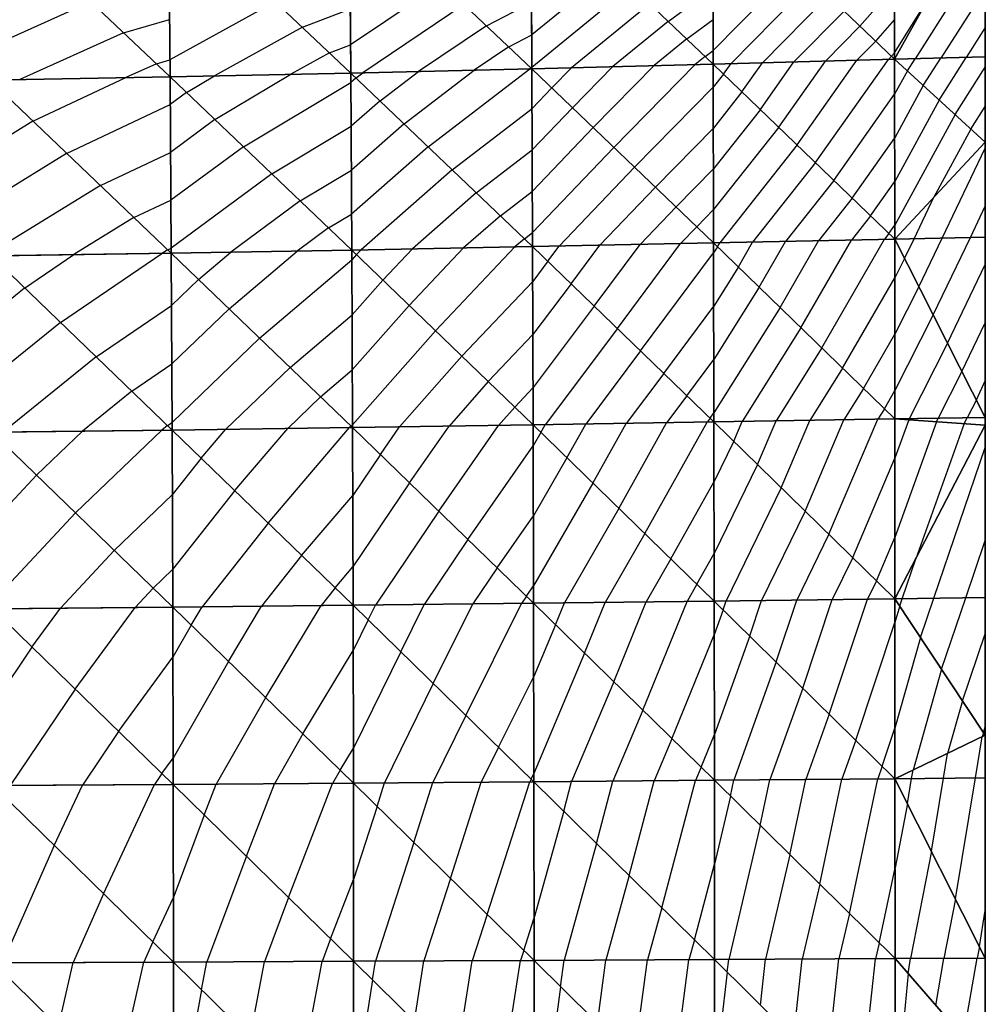
# Model space of a CAD drawing. Units: inches. Extents: x -10 to 10, y -5 to 5.
# Drawn here: x 7.3 to 10, y 0.6 to 3.4 of the extents above; entities that cross this region are included whole.
import ezdxf

# ---------------------------------------------------------------- set-up
doc = ezdxf.new("R2010")
doc.units = ezdxf.units.IN
doc.header["$MEASUREMENT"] = 0
for name, color, linetype, true_color in [('Edge Controller Lines', 163, 'Continuous', 0x5f7ab1), ('Net-Contour Lines', 150, 'Continuous', 0x0080ff), ('Net-Edge', 18, 'Continuous', 0x000000), ('Net-Triangles', 153, 'Continuous', 0x6699cc), ('Net-U', 18, 'Continuous', 0x000000), ('Net-V', 254, 'Continuous', 0xcbdade)]:
    doc.layers.add(name, color=color, linetype=linetype, true_color=true_color)

msp = doc.modelspace()

# ---------------------------------------------------------------- linework, layer by layer
at = {"layer": 'Edge Controller Lines'}
for p, q in [((10, 3.695, 3.3685), (10, 3.0132, 3.9901)), ((10, 3.0132, 3.9901), (10, 2.2287, 4.4758)), ((10, 2.2287, 4.4758), (10, 1.3683, 4.8091)), ((10, 1.3683, 4.8091), (10, 0.4613, 4.9787))]:
    msp.add_line(p, q, dxfattribs=at)
at = {"layer": 'Net-Contour Lines'}
for p, q in [((10, 3.5508, 3.5), (9.8052, 3.2448, 3.5)), ((9.4764, 3.5029, 2.8), (9.2447, 3.2674, 2.8)), ((8.9658, 3.4947, 2.3), (8.7411, 3.3109, 2.3)), ((8.4915, 3.4534, 2), (8.2384, 3.2835, 2)), ((9.0172, 3.446, 2.4), (8.7416, 3.2205, 2.4)), ((9.5203, 3.461, 2.9), (9.2942, 3.2313, 2.9)), ((9.6518, 3.3354, 3.2), (9.748, 3.4449, 3.2)), ((9.1198, 3.3486, 2.6), (9.2442, 3.4398, 2.6)), ((9.5641, 3.4191, 3), (9.3815, 3.2336, 3)), ((9.7482, 3.2615, 3.4), (9.8457, 3.4181, 3.4)), ((10, 3.4411, 3.6), (9.8762, 3.2467, 3.6)), ((7.5171, 3.4026, 1.6), (7.2361, 3.2764, 1.6)), ((8.0293, 3.403, 1.8), (7.7369, 3.2415, 1.8)), ((8.5535, 3.3949, 2.1), (8.2722, 3.2061, 2.1)), ((8.6154, 3.3364, 2.2), (8.7407, 3.4012, 2.2)), ((9.0685, 3.3973, 2.5), (8.8518, 3.22, 2.5)), ((8.1046, 3.332, 1.9), (8.2376, 3.383, 1.9)), ((9.608, 3.3772, 3.1), (9.4689, 3.2359, 3.1)), ((7.6082, 3.3166, 1.7), (7.7358, 3.3535, 1.7)), ((8.6154, 3.3364, 2.2), (8.4268, 3.2098, 2.2)), ((9.1198, 3.3486, 2.6), (8.9663, 3.2229, 2.6)), ((9.1712, 3.2998, 2.7), (9.2444, 3.3536, 2.7)), ((9.6518, 3.3354, 3.2), (9.5562, 3.2382, 3.2)), ((9.6957, 3.2935, 3.3), (9.7481, 3.3532, 3.3)), ((7.6082, 3.3166, 1.7), (7.3198, 3.1871, 1.7)), ((8.1046, 3.332, 1.9), (7.8607, 3.1973, 1.9)), ((8.6774, 3.2778, 2.3), (8.7411, 3.3109, 2.3)), ((10, 3.3314, 3.7), (9.9473, 3.2486, 3.7)), ((8.1799, 3.261, 2), (8.2384, 3.2835, 2)), ((8.6774, 3.2778, 2.3), (8.5814, 3.2134, 2.3)), ((9.1712, 3.2998, 2.7), (9.0807, 3.2258, 2.7)), ((9.6957, 3.2935, 3.3), (9.6435, 3.2405, 3.3)), ((8.1799, 3.261, 2), (8.0727, 3.2018, 2)), ((9.2225, 3.2511, 2.8), (9.1951, 3.2287, 2.8)), ((9.2225, 3.2511, 2.8), (9.2447, 3.2674, 2.8)), ((9.7395, 3.2516, 3.4), (9.7309, 3.2428, 3.4)), ((9.7395, 3.2516, 3.4), (9.7482, 3.2615, 3.4)), ((7.6992, 3.2307, 1.8), (7.6143, 3.1925, 1.8)), ((7.6992, 3.2307, 1.8), (7.7369, 3.2415, 1.8)), ((8.8544, 3.1091, 2.6), (8.9663, 3.2229, 2.6)), ((8.9118, 3.0541, 2.7), (9.0807, 3.2258, 2.7)), ((8.9693, 2.999, 2.8), (9.1951, 3.2287, 2.8)), ((9.2736, 3.2022, 2.9), (9.2942, 3.2313, 2.9)), ((9.3246, 3.153, 3), (9.3815, 3.2336, 3)), ((9.3756, 3.1039, 3.1), (9.4689, 3.2359, 3.1)), ((9.4266, 3.0548, 3.2), (9.5562, 3.2382, 3.2)), ((9.4776, 3.0057, 3.3), (9.6435, 3.2405, 3.3)), ((9.5286, 2.9566, 3.4), (9.7309, 3.2428, 3.4)), ((9.7836, 3.2109, 3.5), (9.8052, 3.2448, 3.5)), ((9.8278, 3.1706, 3.6), (9.8762, 3.2467, 3.6)), ((9.8719, 3.1302, 3.7), (9.9473, 3.2486, 3.7)), ((7.7832, 3.151, 1.9), (7.8607, 3.1973, 1.9)), ((7.8619, 3.076, 2), (8.0727, 3.2018, 2)), ((8.2533, 3.1916, 2.1), (8.2722, 3.2061, 2.1)), ((8.3201, 3.1279, 2.2), (8.4268, 3.2098, 2.2)), ((8.3868, 3.0642, 2.3), (8.5814, 3.2134, 2.3)), ((8.4536, 3.0004, 2.4), (8.736, 3.2171, 2.4)), ((8.7393, 3.2193, 2.4), (8.736, 3.2171, 2.4)), ((8.7393, 3.2193, 2.4), (8.7416, 3.2205, 2.4)), ((8.797, 3.1642, 2.5), (8.8518, 3.22, 2.5)), ((9.2736, 3.2022, 2.9), (9.2449, 3.1659, 2.9)), ((9.7836, 3.2109, 3.5), (9.7483, 3.1462, 3.5)), ((9.9161, 3.0899, 3.8), (10, 3.2217, 3.8)), ((7.3567, 3.0714, 1.8), (7.6143, 3.1925, 1.8)), ((7.9407, 3.0009, 2.1), (8.2391, 3.1791, 2.1)), ((8.2533, 3.1916, 2.1), (8.2391, 3.1791, 2.1)), ((9.8278, 3.1706, 3.6), (9.7484, 3.0251, 3.6)), ((7.7832, 3.151, 1.9), (7.7378, 3.1175, 1.9)), ((8.797, 3.1642, 2.5), (8.7421, 3.1068, 2.5)), ((9.0267, 2.944, 2.9), (9.2449, 3.1659, 2.9)), ((9.3246, 3.153, 3), (9.2452, 3.0527, 3)), ((9.5796, 2.9074, 3.5), (9.7483, 3.1462, 3.5)), ((7.4502, 2.9823, 1.9), (7.7378, 3.1175, 1.9)), ((8.3201, 3.1279, 2.2), (8.2398, 3.0574, 2.2)), ((9.8719, 3.1302, 3.7), (9.7485, 2.904, 3.7)), ((8.5204, 2.9367, 2.5), (8.7421, 3.1068, 2.5)), ((8.8544, 3.1091, 2.6), (8.7425, 2.9922, 2.6)), ((9.3756, 3.1039, 3.1), (9.2455, 2.9395, 3.1)), ((9.9161, 3.0899, 3.8), (9.7486, 2.7828, 3.8)), ((9.9602, 3.0495, 3.9), (10, 3.112, 3.9)), ((7.3567, 3.0714, 1.8), (7.2383, 2.9986, 1.8)), ((7.8619, 3.076, 2), (7.7387, 2.9849, 2)), ((8.3868, 3.0642, 2.3), (8.2405, 2.9357, 2.3)), ((8.0195, 2.9258, 2.2), (8.2398, 3.0574, 2.2)), ((8.9118, 3.0541, 2.7), (8.743, 2.8776, 2.7)), ((9.0842, 2.8889, 3), (9.2452, 3.0527, 3)), ((9.4266, 3.0548, 3.2), (9.2458, 2.8263, 3.2)), ((9.9602, 3.0495, 3.9), (9.8571, 2.8605, 3.9)), ((9.4776, 3.0057, 3.3), (9.2628, 2.7342, 3.3)), ((9.6306, 2.8583, 3.6), (9.7484, 3.0251, 3.6)), ((7.4502, 2.9823, 1.9), (7.2393, 2.8527, 1.9)), ((7.5437, 2.8932, 2), (7.7387, 2.9849, 2)), ((7.9407, 3.0009, 2.1), (7.7396, 2.8523, 2.1)), ((8.4536, 3.0004, 2.4), (8.2412, 2.814, 2.4)), ((8.5871, 2.873, 2.6), (8.7425, 2.9922, 2.6)), ((8.9693, 2.999, 2.8), (8.7434, 2.763, 2.8)), ((9.8803, 2.7474, 4), (10, 2.9972, 4)), ((9.5286, 2.9566, 3.4), (9.3542, 2.7362, 3.4)), ((8.0195, 2.9258, 2.2), (7.7405, 2.7196, 2.2)), ((8.0983, 2.8507, 2.3), (8.2405, 2.9357, 2.3)), ((8.5204, 2.9367, 2.5), (8.2672, 2.7145, 2.5)), ((9.0267, 2.944, 2.9), (8.8173, 2.7251, 2.9)), ((9.1416, 2.8339, 3.1), (9.2455, 2.9395, 3.1)), ((9.5796, 2.9074, 3.5), (9.4456, 2.7381, 3.5)), ((9.6815, 2.8092, 3.7), (9.7485, 2.904, 3.7)), ((7.5437, 2.8932, 2), (7.2403, 2.7068, 2)), ((8.5871, 2.873, 2.6), (8.4097, 2.7172, 2.6)), ((8.6539, 2.8093, 2.7), (8.743, 2.8776, 2.7)), ((9.0842, 2.8889, 3), (8.9296, 2.7274, 3)), ((7.6371, 2.8041, 2.1), (7.7396, 2.8523, 2.1)), ((8.0983, 2.8507, 2.3), (7.9055, 2.7083, 2.3)), ((9.6306, 2.8583, 3.6), (9.537, 2.7401, 3.6)), ((9.8021, 2.7457, 3.9), (9.8571, 2.8605, 3.9)), ((8.177, 2.7757, 2.4), (8.2412, 2.814, 2.4)), ((9.1416, 2.8339, 3.1), (9.0419, 2.7297, 3.1)), ((9.1991, 2.7788, 3.2), (9.2458, 2.8263, 3.2)), ((9.9585, 2.7491, 4.1), (10, 2.8357, 4.1)), ((7.6371, 2.8041, 2.1), (7.47, 2.7014, 2.1)), ((8.6539, 2.8093, 2.7), (8.5521, 2.7199, 2.7)), ((9.6815, 2.8092, 3.7), (9.6284, 2.742, 3.7)), ((8.177, 2.7757, 2.4), (8.0901, 2.7114, 2.4)), ((8.7206, 2.7455, 2.8), (8.7434, 2.763, 2.8)), ((9.1991, 2.7788, 3.2), (9.1543, 2.732, 3.2)), ((9.7325, 2.7601, 3.8), (9.7198, 2.744, 3.8)), ((9.7325, 2.7601, 3.8), (9.7486, 2.7828, 3.8)), ((8.7206, 2.7455, 2.8), (8.6946, 2.7227, 2.8)), ((8.9787, 2.4965, 3.2), (9.1543, 2.732, 3.2)), ((9.2566, 2.7235, 3.3), (9.2628, 2.7342, 3.3)), ((9.3145, 2.6674, 3.4), (9.3542, 2.7362, 3.4)), ((9.3724, 2.6112, 3.5), (9.4456, 2.7381, 3.5)), ((9.4303, 2.555, 3.6), (9.537, 2.7401, 3.6)), ((9.4882, 2.4988, 3.7), (9.6284, 2.742, 3.7)), ((9.5461, 2.4426, 3.8), (9.7198, 2.744, 3.8)), ((9.7759, 2.6909, 3.9), (9.8021, 2.7457, 3.9)), ((9.8157, 2.6126, 4), (9.8803, 2.7474, 4)), ((9.8556, 2.5342, 4.1), (9.9585, 2.7491, 4.1)), ((7.4327, 2.5132, 2.2), (7.7144, 2.705, 2.2)), ((7.7306, 2.715, 2.2), (7.7144, 2.705, 2.2)), ((7.7306, 2.715, 2.2), (7.7405, 2.7196, 2.2)), ((7.8162, 2.6327, 2.3), (7.9055, 2.7083, 2.3)), ((7.9009, 2.5513, 2.4), (8.0901, 2.7114, 2.4)), ((8.2548, 2.7014, 2.5), (8.2672, 2.7145, 2.5)), ((8.328, 2.631, 2.6), (8.4097, 2.7172, 2.6)), ((8.4011, 2.5605, 2.7), (8.5521, 2.7199, 2.7)), ((8.4743, 2.4901, 2.8), (8.6946, 2.7227, 2.8)), ((8.7858, 2.6829, 2.9), (8.8173, 2.7251, 2.9)), ((8.8501, 2.6207, 3), (8.9296, 2.7274, 3)), ((8.9144, 2.5586, 3.1), (9.0419, 2.7297, 3.1)), ((9.043, 2.4344, 3.3), (9.246, 2.7067, 3.3)), ((9.2566, 2.7235, 3.3), (9.246, 2.7067, 3.3)), ((7.3335, 2.6085, 2.1), (7.47, 2.7014, 2.1)), ((7.9856, 2.4699, 2.5), (8.2418, 2.6867, 2.5)), ((8.2548, 2.7014, 2.5), (8.2418, 2.6867, 2.5)), ((8.7858, 2.6829, 2.9), (8.7439, 2.6271, 2.9)), ((9.7759, 2.6909, 3.9), (9.7487, 2.6375, 3.9)), ((9.3145, 2.6674, 3.4), (9.2463, 2.5587, 3.4)), ((9.8954, 2.4558, 4.2), (10, 2.6742, 4.2)), ((7.8162, 2.6327, 2.3), (7.7413, 2.5605, 2.3)), ((8.328, 2.631, 2.6), (8.2424, 2.5342, 2.6)), ((8.5474, 2.4197, 2.9), (8.7439, 2.6271, 2.9)), ((9.604, 2.3864, 3.9), (9.7487, 2.6375, 3.9)), ((7.3335, 2.6085, 2.1), (7.2412, 2.5337, 2.1)), ((8.8501, 2.6207, 3), (8.7443, 2.4799, 3)), ((9.3724, 2.6112, 3.5), (9.2466, 2.4107, 3.5)), ((9.8157, 2.6126, 4), (9.7488, 2.4809, 4)), ((7.5318, 2.4179, 2.3), (7.7413, 2.5605, 2.3)), ((7.9009, 2.5513, 2.4), (7.742, 2.3982, 2.4)), ((8.4011, 2.5605, 2.7), (8.2431, 2.3816, 2.7)), ((8.9144, 2.5586, 3.1), (8.7448, 2.3327, 3.1)), ((9.1073, 2.3722, 3.4), (9.2463, 2.5587, 3.4)), ((9.4303, 2.555, 3.6), (9.2469, 2.2627, 3.6)), ((7.4327, 2.5132, 2.2), (7.2421, 2.3588, 2.2)), ((8.0703, 2.3885, 2.6), (8.2424, 2.5342, 2.6)), ((9.8556, 2.5342, 4.1), (9.7489, 2.3244, 4.1)), ((8.4743, 2.4901, 2.8), (8.2437, 2.2291, 2.8)), ((8.9787, 2.4965, 3.2), (8.7785, 2.2298, 3.2)), ((9.4882, 2.4988, 3.7), (9.3249, 2.2386, 3.7)), ((9.9352, 2.3775, 4.3), (10, 2.5126, 4.3)), ((7.9856, 2.4699, 2.5), (7.7428, 2.2359, 2.5)), ((8.6205, 2.3492, 3), (8.7443, 2.4799, 3)), ((9.6619, 2.3302, 4), (9.7488, 2.4809, 4)), ((9.043, 2.4344, 3.3), (8.8908, 2.2316, 3.3)), ((9.5461, 2.4426, 3.8), (9.4191, 2.2402, 3.8)), ((9.8954, 2.4558, 4.2), (9.7889, 2.2464, 4.2)), ((7.5318, 2.4179, 2.3), (7.2745, 2.2095, 2.3)), ((8.5474, 2.4197, 2.9), (8.3743, 2.2237, 2.9)), ((9.1716, 2.3101, 3.5), (9.2466, 2.4107, 3.5)), ((7.631, 2.3226, 2.4), (7.742, 2.3982, 2.4)), ((8.0703, 2.3885, 2.6), (7.8924, 2.217, 2.6)), ((8.155, 2.3071, 2.7), (8.2431, 2.3816, 2.7)), ((9.604, 2.3864, 3.9), (9.5133, 2.2418, 3.9)), ((9.9352, 2.3775, 4.3), (9.8693, 2.2478, 4.3)), ((8.6205, 2.3492, 3), (8.5115, 2.2258, 3)), ((9.1073, 2.3722, 3.4), (9.0031, 2.2334, 3.4)), ((9.9751, 2.2991, 4.4), (10, 2.3511, 4.4)), ((7.631, 2.3226, 2.4), (7.4946, 2.2121, 2.4)), ((8.6937, 2.2788, 3.1), (8.7448, 2.3327, 3.1)), ((9.6619, 2.3302, 4), (9.6074, 2.2434, 4)), ((9.7198, 2.274, 4.1), (9.7489, 2.3244, 4.1)), ((8.155, 2.3071, 2.7), (8.0639, 2.2193, 2.7)), ((9.1716, 2.3101, 3.5), (9.1154, 2.2352, 3.5)), ((9.9751, 2.2991, 4.4), (9.9497, 2.2491, 4.4)), ((8.6937, 2.2788, 3.1), (8.6487, 2.2278, 3.1)), ((9.7198, 2.274, 4.1), (9.7016, 2.245, 4.1)), ((9.2359, 2.248, 3.6), (9.2277, 2.237, 3.6)), ((9.2359, 2.248, 3.6), (9.2469, 2.2627, 3.6)), ((9.3677, 2.1193, 3.8), (9.4191, 2.2402, 3.8)), ((9.4338, 2.0548, 3.9), (9.5133, 2.2418, 3.9)), ((9.4998, 1.9903, 4), (9.6074, 2.2434, 4)), ((9.5659, 1.9258, 4.1), (9.7016, 2.245, 4.1)), ((9.7873, 2.2431, 4.2), (9.749, 2.1365, 4.2)), ((9.7873, 2.2431, 4.2), (9.7889, 2.2464, 4.2)), ((9.8644, 2.2379, 4.3), (9.8693, 2.2478, 4.3)), ((9.9415, 2.2327, 4.4), (9.9497, 2.2491, 4.4)), ((7.4743, 1.9852, 2.5), (7.7146, 2.2147, 2.5)), ((7.7301, 2.2273, 2.5), (7.7146, 2.2147, 2.5)), ((7.7301, 2.2273, 2.5), (7.7428, 2.2359, 2.5)), ((7.8238, 2.1367, 2.6), (7.8924, 2.217, 2.6)), ((7.9166, 2.0468, 2.7), (8.0639, 2.2193, 2.7)), ((8.0094, 1.957, 2.8), (8.2355, 2.2217, 2.8)), ((8.2397, 2.2257, 2.8), (8.2355, 2.2217, 2.8)), ((8.2397, 2.2257, 2.8), (8.2437, 2.2291, 2.8)), ((8.3209, 2.1469, 2.9), (8.3743, 2.2237, 2.9)), ((8.4019, 2.0683, 3), (8.5115, 2.2258, 3)), ((8.483, 1.9897, 3.1), (8.6487, 2.2278, 3.1)), ((8.7666, 2.2084, 3.2), (8.7785, 2.2298, 3.2)), ((8.8387, 2.1382, 3.3), (8.8908, 2.2316, 3.3)), ((8.9109, 2.068, 3.4), (9.0031, 2.2334, 3.4)), ((8.9831, 1.9977, 3.5), (9.1154, 2.2352, 3.5)), ((9.0553, 1.9275, 3.6), (9.2277, 2.237, 3.6)), ((9.3017, 2.1839, 3.7), (9.3249, 2.2386, 3.7)), ((9.8644, 2.2379, 4.3), (9.7491, 1.9168, 4.3)), ((9.9415, 2.2327, 4.4), (9.8068, 1.8575, 4.4)), ((7.3663, 2.0896, 2.4), (7.4946, 2.2121, 2.4)), ((8.7666, 2.2084, 3.2), (8.7452, 2.1715, 3.2)), ((8.564, 1.9111, 3.2), (8.7452, 2.1715, 3.2)), ((9.3017, 2.1839, 3.7), (9.2471, 2.0721, 3.7)), ((9.8575, 1.7482, 4.5), (10, 2.1663, 4.5)), ((7.8238, 2.1367, 2.6), (7.7435, 2.0348, 2.6)), ((8.3209, 2.1469, 2.9), (8.2443, 2.0334, 2.9)), ((8.8387, 2.1382, 3.3), (8.7457, 1.9771, 3.3)), ((9.632, 1.8613, 4.2), (9.749, 2.1365, 4.2)), ((9.3677, 2.1193, 3.8), (9.2474, 1.8727, 3.8)), ((7.3663, 2.0896, 2.4), (7.2437, 1.9581, 2.4)), ((8.4019, 2.0683, 3), (8.2448, 1.8355, 3)), ((8.9109, 2.068, 3.4), (8.7461, 1.7826, 3.4)), ((9.1275, 1.8573, 3.7), (9.2471, 2.0721, 3.7)), ((9.4338, 2.0548, 3.9), (9.2806, 1.7409, 3.9)), ((7.5822, 1.8807, 2.6), (7.7435, 2.0348, 2.6)), ((7.9166, 2.0468, 2.7), (7.7442, 1.8279, 2.7)), ((8.1023, 1.8671, 2.9), (8.2443, 2.0334, 2.9)), ((8.9831, 1.9977, 3.5), (8.8316, 1.7355, 3.5)), ((7.4743, 1.9852, 2.5), (7.2444, 1.7388, 2.5)), ((8.483, 1.9897, 3.1), (8.3074, 1.7295, 3.1)), ((8.6451, 1.8325, 3.3), (8.7457, 1.9771, 3.3)), ((9.4998, 1.9903, 4), (9.3788, 1.7421, 4)), ((8.0094, 1.957, 2.8), (7.8263, 1.7245, 2.8)), ((9.0553, 1.9275, 3.6), (8.9452, 1.7368, 3.6)), ((9.5659, 1.9258, 4.1), (9.4769, 1.7434, 4.1)), ((9.698, 1.7967, 4.3), (9.7491, 1.9168, 4.3)), ((8.564, 1.9111, 3.2), (8.4425, 1.731, 3.2)), ((9.9459, 1.7493, 4.6), (10, 1.9081, 4.6)), ((7.5822, 1.8807, 2.6), (7.4331, 1.7209, 2.6)), ((8.1023, 1.8671, 2.9), (7.9913, 1.7262, 2.9)), ((9.1275, 1.8573, 3.7), (9.0587, 1.7382, 3.7)), ((9.1997, 1.7871, 3.8), (9.2474, 1.8727, 3.8)), ((9.632, 1.8613, 4.2), (9.5751, 1.7446, 4.2)), ((9.7692, 1.7471, 4.4), (9.8068, 1.8575, 4.4)), ((8.1951, 1.7772, 3), (8.2448, 1.8355, 3)), ((8.6451, 1.8325, 3.3), (8.5776, 1.7325, 3.3)), ((7.6901, 1.7763, 2.7), (7.7442, 1.8279, 2.7)), ((7.6901, 1.7763, 2.7), (7.6402, 1.7227, 2.7)), ((8.1951, 1.7772, 3), (8.1562, 1.7278, 3)), ((8.7261, 1.7539, 3.4), (8.7461, 1.7826, 3.4)), ((9.1997, 1.7871, 3.8), (9.1723, 1.7396, 3.8)), ((9.698, 1.7967, 4.3), (9.6732, 1.7458, 4.3)), ((8.7261, 1.7539, 3.4), (8.7127, 1.734, 3.4)), ((9.8204, 1.6393, 4.5), (9.8575, 1.7482, 4.5)), ((9.8785, 1.5516, 4.6), (9.9459, 1.7493, 4.6)), ((7.354, 1.6127, 2.6), (7.4331, 1.7209, 2.6)), ((7.4741, 1.4958, 2.7), (7.6402, 1.7227, 2.7)), ((7.7958, 1.6737, 2.8), (7.8263, 1.7245, 2.8)), ((7.8991, 1.5731, 2.9), (7.9913, 1.7262, 2.9)), ((8.0025, 1.4725, 3), (8.1562, 1.7278, 3)), ((8.2868, 1.6881, 3.1), (8.3074, 1.7295, 3.1)), ((8.3773, 1.5998, 3.2), (8.4425, 1.731, 3.2)), ((8.4678, 1.5116, 3.3), (8.5776, 1.7325, 3.3)), ((8.5582, 1.4233, 3.4), (8.7127, 1.734, 3.4)), ((8.807, 1.675, 3.5), (8.8316, 1.7355, 3.5)), ((8.8877, 1.5959, 3.6), (8.9452, 1.7368, 3.6)), ((8.9685, 1.5169, 3.7), (9.0587, 1.7382, 3.7)), ((9.0493, 1.4378, 3.8), (9.1723, 1.7396, 3.8)), ((9.2724, 1.7161, 3.9), (9.2806, 1.7409, 3.9)), ((9.346, 1.6438, 4), (9.3788, 1.7421, 4)), ((9.4196, 1.5715, 4.1), (9.4769, 1.7434, 4.1)), ((9.4933, 1.4992, 4.2), (9.5751, 1.7446, 4.2)), ((9.5669, 1.4269, 4.3), (9.6732, 1.7458, 4.3)), ((9.7623, 1.727, 4.4), (9.7492, 1.6806, 4.4)), ((9.7623, 1.727, 4.4), (9.7692, 1.7471, 4.4)), ((9.2724, 1.7161, 3.9), (9.2477, 1.6473, 3.9)), ((7.7958, 1.6737, 2.8), (7.7449, 1.5847, 2.8)), ((8.2868, 1.6881, 3.1), (8.2454, 1.6037, 3.1)), ((8.807, 1.675, 3.5), (8.7465, 1.5317, 3.5)), ((9.6405, 1.3546, 4.4), (9.7492, 1.6806, 4.4)), ((9.1301, 1.3588, 3.9), (9.2477, 1.6473, 3.9)), ((9.346, 1.6438, 4), (9.2479, 1.3707, 4)), ((9.8204, 1.6393, 4.5), (9.7493, 1.3878, 4.5)), ((9.9366, 1.464, 4.7), (10, 1.65, 4.7)), ((7.354, 1.6127, 2.6), (7.2451, 1.4516, 2.6)), ((7.5943, 1.3789, 2.8), (7.7449, 1.5847, 2.8)), ((8.1058, 1.3718, 3.1), (8.2454, 1.6037, 3.1)), ((8.3773, 1.5998, 3.2), (8.2459, 1.3323, 3.2)), ((8.8877, 1.5959, 3.6), (8.7469, 1.2623, 3.6)), ((7.8991, 1.5731, 2.9), (7.7455, 1.3043, 2.9)), ((9.4196, 1.5715, 4.1), (9.302, 1.2438, 4.1)), ((8.6487, 1.335, 3.5), (8.7465, 1.5317, 3.5)), ((9.8785, 1.5516, 4.6), (9.7994, 1.2718, 4.6)), ((8.4678, 1.5116, 3.3), (8.3324, 1.2359, 3.3)), ((8.9685, 1.5169, 3.7), (8.8517, 1.24, 3.7)), ((7.4741, 1.4958, 2.7), (7.2938, 1.2288, 2.7)), ((9.4933, 1.4992, 4.2), (9.4019, 1.2447, 4.2)), ((8.0025, 1.4725, 3), (7.8653, 1.2325, 3)), ((9.9366, 1.464, 4.7), (9.8953, 1.318, 4.7)), ((8.5582, 1.4233, 3.4), (8.4667, 1.2369, 3.4)), ((9.0493, 1.4378, 3.8), (8.9662, 1.241, 3.8)), ((9.5669, 1.4269, 4.3), (9.5018, 1.2456, 4.3)), ((7.5943, 1.3789, 2.8), (7.4938, 1.2301, 2.8)), ((8.1058, 1.3718, 3.1), (8.0268, 1.2336, 3.1)), ((9.2109, 1.2797, 4), (9.2479, 1.3707, 4)), ((9.7141, 1.2823, 4.5), (9.7493, 1.3878, 4.5)), ((9.9947, 1.3763, 4.8), (9.9912, 1.3641, 4.8)), ((9.9947, 1.3763, 4.8), (10, 1.3919, 4.8)), ((9.1301, 1.3588, 3.9), (9.0808, 1.242, 3.9)), ((9.6405, 1.3546, 4.4), (9.6017, 1.2465, 4.4)), ((9.9724, 1.2498, 4.8), (9.9912, 1.3641, 4.8)), ((8.2091, 1.2712, 3.2), (8.2459, 1.3323, 3.2)), ((8.6487, 1.335, 3.5), (8.6011, 1.238, 3.5)), ((9.8839, 1.249, 4.7), (9.8953, 1.318, 4.7)), ((7.7145, 1.262, 2.9), (7.7455, 1.3043, 2.9)), ((7.7145, 1.262, 2.9), (7.6938, 1.2313, 2.9)), ((8.2091, 1.2712, 3.2), (8.1883, 1.2348, 3.2)), ((8.7392, 1.2467, 3.6), (8.7469, 1.2623, 3.6)), ((9.2109, 1.2797, 4), (9.1953, 1.2429, 4)), ((9.7141, 1.2823, 4.5), (9.7016, 1.2474, 4.5)), ((9.7955, 1.2482, 4.6), (9.7994, 1.2718, 4.6)), ((7.4155, 1.0625, 2.8), (7.4938, 1.2301, 2.8)), ((7.5524, 0.9287, 2.9), (7.6938, 1.2313, 2.9)), ((7.8322, 1.1469, 3), (7.8653, 1.2325, 3)), ((7.9491, 1.0325, 3.1), (8.0268, 1.2336, 3.1)), ((8.066, 0.9182, 3.2), (8.1883, 1.2348, 3.2)), ((8.3116, 1.171, 3.3), (8.3324, 1.2359, 3.3)), ((8.4134, 1.0711, 3.4), (8.4667, 1.2369, 3.4)), ((8.5153, 0.9712, 3.5), (8.6011, 1.238, 3.5)), ((8.6172, 0.8713, 3.6), (8.7354, 1.2391, 3.6)), ((8.7392, 1.2467, 3.6), (8.7354, 1.2391, 3.6)), ((8.8299, 1.1576, 3.7), (8.8517, 1.24, 3.7)), ((8.9206, 1.0684, 3.8), (8.9662, 1.241, 3.8)), ((9.0113, 0.9792, 3.9), (9.0808, 1.242, 3.9)), ((9.102, 0.89, 4), (9.1953, 1.2429, 4)), ((9.2926, 1.1994, 4.1), (9.302, 1.2438, 4.1)), ((9.3752, 1.1179, 4.2), (9.4019, 1.2447, 4.2)), ((9.4578, 1.0364, 4.3), (9.5018, 1.2456, 4.3)), ((9.5404, 0.9549, 4.4), (9.6017, 1.2465, 4.4)), ((9.623, 0.8735, 4.5), (9.7016, 1.2474, 4.5)), ((9.784, 1.1788, 4.6), (9.7955, 1.2482, 4.6)), ((9.8505, 1.0468, 4.7), (9.8839, 1.249, 4.7)), ((9.9171, 0.9147, 4.8), (9.9724, 1.2498, 4.8)), ((9.2926, 1.1994, 4.1), (9.2482, 1.0105, 4.1)), ((9.784, 1.1788, 4.6), (9.7494, 1.0005, 4.6)), ((8.3116, 1.171, 3.3), (8.2464, 0.9683, 3.3)), ((8.8299, 1.1576, 3.7), (8.7473, 0.859, 3.7)), ((7.8322, 1.1469, 3), (7.7461, 0.9164, 3)), ((9.3752, 1.1179, 4.2), (9.2878, 0.7463, 4.2)), ((8.4134, 1.0711, 3.4), (8.3076, 0.7416, 3.4)), ((8.9206, 1.0684, 3.8), (8.8309, 0.744, 3.8)), ((7.4155, 1.0625, 2.8), (7.2721, 0.7374, 2.8)), ((9.8505, 1.0468, 4.7), (9.7927, 0.7489, 4.7)), ((7.9491, 1.0325, 3.1), (7.8396, 0.7396, 3.1)), ((9.4578, 1.0364, 4.3), (9.3896, 0.7468, 4.3)), ((9.1927, 0.8008, 4.1), (9.2482, 1.0105, 4.1)), ((9.7055, 0.792, 4.6), (9.7494, 1.0005, 4.6)), ((8.1829, 0.8038, 3.3), (8.2464, 0.9683, 3.3)), ((8.5153, 0.9712, 3.5), (8.4418, 0.7422, 3.5)), ((9.0113, 0.9792, 3.9), (8.9464, 0.7446, 3.9)), ((7.5524, 0.9287, 2.9), (7.4684, 0.7381, 2.9)), ((9.5404, 0.9549, 4.4), (9.4915, 0.7474, 4.4)), ((7.6893, 0.7949, 3), (7.7461, 0.9164, 3)), ((8.066, 0.9182, 3.2), (7.9995, 0.7402, 3.2)), ((9.9171, 0.9147, 4.8), (9.8849, 0.7494, 4.8)), ((9.102, 0.89, 4), (9.062, 0.7452, 4)), ((9.9836, 0.7826, 4.9), (10, 0.8822, 4.9)), ((8.6172, 0.8713, 3.6), (8.576, 0.7428, 3.6)), ((8.7191, 0.7713, 3.7), (8.7473, 0.859, 3.7)), ((9.623, 0.8735, 4.5), (9.5934, 0.7479, 4.5)), ((7.6893, 0.7949, 3), (7.6646, 0.7389, 3)), ((8.1829, 0.8038, 3.3), (8.1594, 0.7409, 3.3)), ((9.1927, 0.8008, 4.1), (9.1775, 0.7457, 4.1)), ((8.7191, 0.7713, 3.7), (8.7102, 0.7434, 3.7)), ((9.7055, 0.792, 4.6), (9.6953, 0.7484, 4.6)), ((9.9836, 0.7826, 4.9), (9.9772, 0.7499, 4.9)), ((7.4276, 0.5594, 2.9), (7.4684, 0.7381, 2.9)), ((7.5879, 0.4022, 3), (7.6646, 0.7389, 3)), ((7.8249, 0.6619, 3.1), (7.8396, 0.7396, 3.1)), ((7.9596, 0.5296, 3.2), (7.9995, 0.7402, 3.2)), ((8.0943, 0.3972, 3.3), (8.1594, 0.7409, 3.3)), ((8.2993, 0.6895, 3.4), (8.3076, 0.7416, 3.4)), ((8.4153, 0.5752, 3.5), (8.4418, 0.7422, 3.5)), ((8.5313, 0.461, 3.6), (8.576, 0.7428, 3.6)), ((8.6473, 0.3467, 3.7), (8.7102, 0.7434, 3.7)), ((8.8212, 0.6707, 3.8), (8.8309, 0.744, 3.8)), ((8.9233, 0.5698, 3.9), (8.9464, 0.7446, 3.9)), ((9.0255, 0.469, 4), (9.062, 0.7452, 4)), ((9.1276, 0.3681, 4.1), (9.1775, 0.7457, 4.1)), ((9.2839, 0.7109, 4.2), (9.2878, 0.7463, 4.2)), ((9.3757, 0.6199, 4.3), (9.3896, 0.7468, 4.3)), ((9.4675, 0.529, 4.4), (9.4915, 0.7474, 4.4)), ((9.5593, 0.438, 4.5), (9.5934, 0.7479, 4.5)), ((9.6511, 0.3471, 4.6), (9.6953, 0.7484, 4.6)), ((9.7855, 0.7073, 4.7), (9.7927, 0.7489, 4.7)), ((9.8625, 0.6191, 4.8), (9.8849, 0.7494, 4.8)), ((9.9394, 0.5308, 4.9), (9.9772, 0.7499, 4.9)), ((9.2839, 0.7109, 4.2), (9.2484, 0.4087, 4.2)), ((8.2993, 0.6895, 3.4), (8.2469, 0.3599, 3.4)), ((9.7855, 0.7073, 4.7), (9.7495, 0.3161, 4.7)), ((7.8249, 0.6619, 3.1), (7.7481, 0.2464, 3.1)), ((8.8212, 0.6707, 3.8), (8.7633, 0.2479, 3.8))]:
    msp.add_line(p, q, dxfattribs=at)
at = {"layer": 'Net-Edge'}
for p, q in [((10, 3.695, 3.3685), (10, 3.0132, 3.9901)), ((10, 3.0132, 3.9901), (10, 2.2287, 4.4758)), ((10, 2.2287, 4.4758), (10, 1.3683, 4.8091)), ((10, 1.3683, 4.8091), (10, 0.4613, 4.9787))]:
    msp.add_line(p, q, dxfattribs=at)
at = {"layer": 'Net-Triangles'}
for points in [[(9.2448, 3.23, 2.8434), (9.2433, 3.7255, 2.2685), (8.7391, 3.7099, 1.8583)], [(9.7482, 3.2433, 3.4199), (9.7478, 3.7418, 2.8761), (9.2433, 3.7255, 2.2685)], [(9.2448, 3.23, 2.8434), (9.7482, 3.2433, 3.4199), (9.2433, 3.7255, 2.2685)], [(9.7482, 3.2433, 3.4199), (10, 3.695, 3.3685), (9.7478, 3.7418, 2.8761)], [(8.239, 3.2053, 2.0785), (8.2352, 3.6954, 1.5863), (7.7327, 3.6825, 1.4061)], [(8.7416, 3.2172, 2.4037), (8.7391, 3.7099, 1.8583), (8.2352, 3.6954, 1.5863)], [(8.239, 3.2053, 2.0785), (8.7416, 3.2172, 2.4037), (8.2352, 3.6954, 1.5863)], [(8.7416, 3.2172, 2.4037), (9.2448, 3.23, 2.8434), (8.7391, 3.7099, 1.8583)], [(9.7482, 3.2433, 3.4199), (10, 3.25, 3.7742), (10, 3.695, 3.3685)], [(7.7373, 3.1947, 1.8418), (7.7327, 3.6825, 1.4061), (7.2321, 3.6716, 1.2872)], [(7.237, 3.1856, 1.6719), (7.7373, 3.1947, 1.8418), (7.2321, 3.6716, 1.2872)], [(7.7373, 3.1947, 1.8418), (8.239, 3.2053, 2.0785), (7.7327, 3.6825, 1.4061)], [(9.246, 2.7339, 3.2816), (9.2448, 3.23, 2.8434), (8.7416, 3.2172, 2.4037)], [(9.7486, 2.7446, 3.8316), (9.7482, 3.2433, 3.4199), (9.2448, 3.23, 2.8434)], [(9.246, 2.7339, 3.2816), (9.7486, 2.7446, 3.8316), (9.2448, 3.23, 2.8434)], [(10, 3.0132, 3.9901), (10, 3.25, 3.7742), (9.7482, 3.2433, 3.4199)], [(9.7486, 2.7446, 3.8316), (10, 3.0132, 3.9901), (9.7482, 3.2433, 3.4199)], [(8.2417, 2.714, 2.4821), (8.239, 3.2053, 2.0785), (7.7373, 3.1947, 1.8418)], [(8.7436, 2.7236, 2.8344), (8.7416, 3.2172, 2.4037), (8.239, 3.2053, 2.0785)], [(8.2417, 2.714, 2.4821), (8.7436, 2.7236, 2.8344), (8.239, 3.2053, 2.0785)], [(8.7436, 2.7236, 2.8344), (9.246, 2.7339, 3.2816), (8.7416, 3.2172, 2.4037)], [(7.7406, 2.7054, 2.2107), (7.7373, 3.1947, 1.8418), (7.237, 3.1856, 1.6719)], [(7.2404, 2.698, 2.0061), (7.7406, 2.7054, 2.2107), (7.237, 3.1856, 1.6719)], [(7.7406, 2.7054, 2.2107), (8.2417, 2.714, 2.4821), (7.7373, 3.1947, 1.8418)], [(9.7486, 2.7446, 3.8316), (10, 2.75, 4.153), (10, 3.0132, 3.9901)], [(9.2469, 2.2373, 3.6171), (9.246, 2.7339, 3.2816), (8.7436, 2.7236, 2.8344)], [(9.7489, 2.2457, 4.1503), (9.7486, 2.7446, 3.8316), (9.246, 2.7339, 3.2816)], [(9.2469, 2.2373, 3.6171), (9.7489, 2.2457, 4.1503), (9.246, 2.7339, 3.2816)], [(10, 2.25, 4.4626), (10, 2.75, 4.153), (9.7486, 2.7446, 3.8316)], [(9.7489, 2.2457, 4.1503), (10, 2.25, 4.4626), (9.7486, 2.7446, 3.8316)], [(7.7429, 2.215, 2.5129), (7.7406, 2.7054, 2.2107), (7.2404, 2.698, 2.0061)], [(8.2437, 2.2218, 2.8048), (8.2417, 2.714, 2.4821), (7.7406, 2.7054, 2.2107)], [(7.7429, 2.215, 2.5129), (8.2437, 2.2218, 2.8048), (7.7406, 2.7054, 2.2107)], [(8.7451, 2.2293, 3.1703), (8.7436, 2.7236, 2.8344), (8.2417, 2.714, 2.4821)], [(8.2437, 2.2218, 2.8048), (8.7451, 2.2293, 3.1703), (8.2417, 2.714, 2.4821)], [(8.7451, 2.2293, 3.1703), (9.2469, 2.2373, 3.6171), (8.7436, 2.7236, 2.8344)], [(7.2428, 2.2091, 2.2856), (7.7429, 2.215, 2.5129), (7.2404, 2.698, 2.0061)], [(9.7492, 1.7468, 4.3774), (9.7489, 2.2457, 4.1503), (9.2469, 2.2373, 3.6171)], [(10, 2.2287, 4.4758), (10, 2.25, 4.4626), (9.7489, 2.2457, 4.1503)], [(9.7492, 1.7468, 4.3774), (10, 2.2287, 4.4758), (9.7489, 2.2457, 4.1503)], [(7.7446, 1.7236, 2.7504), (7.7429, 2.215, 2.5129), (7.2428, 2.2091, 2.2856)], [(8.2451, 1.7288, 3.0539), (8.2437, 2.2218, 2.8048), (7.7429, 2.215, 2.5129)], [(7.7446, 1.7236, 2.7504), (8.2451, 1.7288, 3.0539), (7.7429, 2.215, 2.5129)], [(8.7462, 1.7344, 3.4248), (8.7451, 2.2293, 3.1703), (8.2437, 2.2218, 2.8048)], [(8.2451, 1.7288, 3.0539), (8.7462, 1.7344, 3.4248), (8.2437, 2.2218, 2.8048)], [(9.2476, 1.7405, 3.8663), (9.2469, 2.2373, 3.6171), (8.7451, 2.2293, 3.1703)], [(8.7462, 1.7344, 3.4248), (9.2476, 1.7405, 3.8663), (8.7451, 2.2293, 3.1703)], [(9.2476, 1.7405, 3.8663), (9.7492, 1.7468, 4.3774), (9.2469, 2.2373, 3.6171)], [(9.7492, 1.7468, 4.3774), (10, 1.75, 4.6613), (10, 2.2287, 4.4758)], [(7.2445, 1.7192, 2.5089), (7.7446, 1.7236, 2.7504), (7.2428, 2.2091, 2.2856)], [(10, 1.3683, 4.8091), (10, 1.75, 4.6613), (9.7492, 1.7468, 4.3774)], [(7.7457, 1.2316, 2.9259), (7.7446, 1.7236, 2.7504), (7.2445, 1.7192, 2.5089)], [(8.2461, 1.2352, 3.2358), (8.2451, 1.7288, 3.0539), (7.7446, 1.7236, 2.7504)], [(7.7457, 1.2316, 2.9259), (8.2461, 1.2352, 3.2358), (7.7446, 1.7236, 2.7504)], [(8.7469, 1.2391, 3.6086), (8.7462, 1.7344, 3.4248), (8.2451, 1.7288, 3.0539)], [(8.2461, 1.2352, 3.2358), (8.7469, 1.2391, 3.6086), (8.2451, 1.7288, 3.0539)], [(9.248, 1.2434, 4.046), (9.2476, 1.7405, 3.8663), (8.7462, 1.7344, 3.4248)], [(8.7469, 1.2391, 3.6086), (9.248, 1.2434, 4.046), (8.7462, 1.7344, 3.4248)], [(9.7493, 1.2478, 4.5478), (9.7492, 1.7468, 4.3774), (9.2476, 1.7405, 3.8663)], [(9.248, 1.2434, 4.046), (9.7493, 1.2478, 4.5478), (9.2476, 1.7405, 3.8663)], [(9.7493, 1.2478, 4.5478), (10, 1.3683, 4.8091), (9.7492, 1.7468, 4.3774)], [(7.2456, 1.2285, 2.6759), (7.7457, 1.2316, 2.9259), (7.2445, 1.7192, 2.5089)], [(9.7493, 1.2478, 4.5478), (10, 1.25, 4.8312), (10, 1.3683, 4.8091)], [(7.7463, 0.7392, 3.0416), (7.7457, 1.2316, 2.9259), (7.2456, 1.2285, 2.6759)], [(8.2467, 0.7413, 3.3546), (8.2461, 1.2352, 3.2358), (7.7457, 1.2316, 2.9259)], [(7.7463, 0.7392, 3.0416), (8.2467, 0.7413, 3.3546), (7.7457, 1.2316, 2.9259)], [(8.7474, 0.7436, 3.7278), (8.7469, 1.2391, 3.6086), (8.2461, 1.2352, 3.2358)], [(8.2467, 0.7413, 3.3546), (8.7474, 0.7436, 3.7278), (8.2461, 1.2352, 3.2358)], [(9.2483, 0.7461, 4.1613), (9.248, 1.2434, 4.046), (8.7469, 1.2391, 3.6086)], [(8.7474, 0.7436, 3.7278), (9.2483, 0.7461, 4.1613), (8.7469, 1.2391, 3.6086)], [(9.7494, 0.7487, 4.6532), (9.7493, 1.2478, 4.5478), (9.248, 1.2434, 4.046)], [(9.2483, 0.7461, 4.1613), (9.7494, 0.7487, 4.6532), (9.248, 1.2434, 4.046)], [(10, 0.75, 4.9247), (10, 1.25, 4.8312), (9.7493, 1.2478, 4.5478)], [(9.7494, 0.7487, 4.6532), (10, 0.75, 4.9247), (9.7493, 1.2478, 4.5478)], [(7.2463, 0.7373, 2.7869), (7.7463, 0.7392, 3.0416), (7.2456, 1.2285, 2.6759)], [(7.7467, 0.2464, 3.0991), (7.7463, 0.7392, 3.0416), (7.2463, 0.7373, 2.7869)], [(8.247, 0.2471, 3.4134), (8.2467, 0.7413, 3.3546), (7.7463, 0.7392, 3.0416)], [(7.7467, 0.2464, 3.0991), (8.247, 0.2471, 3.4134), (7.7463, 0.7392, 3.0416)], [(8.7476, 0.2479, 3.7865), (8.7474, 0.7436, 3.7278), (8.2467, 0.7413, 3.3546)], [(8.247, 0.2471, 3.4134), (8.7476, 0.2479, 3.7865), (8.2467, 0.7413, 3.3546)], [(9.2485, 0.2487, 4.2183), (9.2483, 0.7461, 4.1613), (8.7474, 0.7436, 3.7278)], [(8.7476, 0.2479, 3.7865), (9.2485, 0.2487, 4.2183), (8.7474, 0.7436, 3.7278)], [(9.7495, 0.2496, 4.7072), (9.7494, 0.7487, 4.6532), (9.2483, 0.7461, 4.1613)], [(9.2485, 0.2487, 4.2183), (9.7495, 0.2496, 4.7072), (9.2483, 0.7461, 4.1613)], [(10, 0.4613, 4.9787), (10, 0.75, 4.9247), (9.7494, 0.7487, 4.6532)], [(9.7495, 0.2496, 4.7072), (10, 0.4613, 4.9787), (9.7494, 0.7487, 4.6532)], [(7.2467, 0.2458, 2.8422), (7.7467, 0.2464, 3.0991), (7.2463, 0.7373, 2.7869)]]:
    msp.add_3dface(points, dxfattribs=at)
at = {"layer": 'Net-U'}
for p, q in [((9.2448, 3.23, 2.8434), (9.2433, 3.7255, 2.2685)), ((9.7482, 3.2433, 3.4199), (9.7478, 3.7418, 2.8761)), ((8.239, 3.2053, 2.0785), (8.2352, 3.6954, 1.5863)), ((8.7416, 3.2172, 2.4037), (8.7391, 3.7099, 1.8583)), ((7.7373, 3.1947, 1.8418), (7.7327, 3.6825, 1.4061)), ((9.246, 2.7339, 3.2816), (9.2448, 3.23, 2.8434)), ((9.7486, 2.7446, 3.8316), (9.7482, 3.2433, 3.4199)), ((8.2417, 2.714, 2.4821), (8.239, 3.2053, 2.0785)), ((8.7436, 2.7236, 2.8344), (8.7416, 3.2172, 2.4037)), ((7.7406, 2.7054, 2.2107), (7.7373, 3.1947, 1.8418)), ((9.2469, 2.2373, 3.6171), (9.246, 2.7339, 3.2816)), ((9.7489, 2.2457, 4.1503), (9.7486, 2.7446, 3.8316)), ((7.7429, 2.215, 2.5129), (7.7406, 2.7054, 2.2107)), ((8.2437, 2.2218, 2.8048), (8.2417, 2.714, 2.4821)), ((8.7451, 2.2293, 3.1703), (8.7436, 2.7236, 2.8344)), ((9.7492, 1.7468, 4.3774), (9.7489, 2.2457, 4.1503)), ((7.7446, 1.7236, 2.7504), (7.7429, 2.215, 2.5129)), ((8.2451, 1.7288, 3.0539), (8.2437, 2.2218, 2.8048)), ((8.7462, 1.7344, 3.4248), (8.7451, 2.2293, 3.1703)), ((9.2476, 1.7405, 3.8663), (9.2469, 2.2373, 3.6171)), ((7.7457, 1.2316, 2.9259), (7.7446, 1.7236, 2.7504)), ((8.2461, 1.2352, 3.2358), (8.2451, 1.7288, 3.0539)), ((8.7469, 1.2391, 3.6086), (8.7462, 1.7344, 3.4248)), ((9.248, 1.2434, 4.046), (9.2476, 1.7405, 3.8663)), ((9.7493, 1.2478, 4.5478), (9.7492, 1.7468, 4.3774)), ((7.7463, 0.7392, 3.0416), (7.7457, 1.2316, 2.9259)), ((8.2467, 0.7413, 3.3546), (8.2461, 1.2352, 3.2358)), ((8.7474, 0.7436, 3.7278), (8.7469, 1.2391, 3.6086)), ((9.2483, 0.7461, 4.1613), (9.248, 1.2434, 4.046)), ((9.7494, 0.7487, 4.6532), (9.7493, 1.2478, 4.5478)), ((7.7467, 0.2464, 3.0991), (7.7463, 0.7392, 3.0416)), ((8.247, 0.2471, 3.4134), (8.2467, 0.7413, 3.3546)), ((8.7476, 0.2479, 3.7865), (8.7474, 0.7436, 3.7278)), ((9.2485, 0.2487, 4.2183), (9.2483, 0.7461, 4.1613)), ((9.7495, 0.2496, 4.7072), (9.7494, 0.7487, 4.6532))]:
    msp.add_line(p, q, dxfattribs=at)
at = {"layer": 'Net-V'}
for p, q in [((8.7416, 3.2172, 2.4037), (9.2448, 3.23, 2.8434)), ((9.2448, 3.23, 2.8434), (9.7482, 3.2433, 3.4199)), ((9.7482, 3.2433, 3.4199), (10, 3.25, 3.7742)), ((7.7373, 3.1947, 1.8418), (8.239, 3.2053, 2.0785)), ((8.239, 3.2053, 2.0785), (8.7416, 3.2172, 2.4037)), ((7.237, 3.1856, 1.6719), (7.7373, 3.1947, 1.8418)), ((8.7436, 2.7236, 2.8344), (9.246, 2.7339, 3.2816)), ((9.246, 2.7339, 3.2816), (9.7486, 2.7446, 3.8316)), ((9.7486, 2.7446, 3.8316), (10, 2.75, 4.153)), ((7.2404, 2.698, 2.0061), (7.7406, 2.7054, 2.2107)), ((7.7406, 2.7054, 2.2107), (8.2417, 2.714, 2.4821)), ((8.2417, 2.714, 2.4821), (8.7436, 2.7236, 2.8344)), ((9.2469, 2.2373, 3.6171), (9.7489, 2.2457, 4.1503)), ((9.7489, 2.2457, 4.1503), (10, 2.25, 4.4626)), ((7.2428, 2.2091, 2.2856), (7.7429, 2.215, 2.5129)), ((7.7429, 2.215, 2.5129), (8.2437, 2.2218, 2.8048)), ((8.2437, 2.2218, 2.8048), (8.7451, 2.2293, 3.1703)), ((8.7451, 2.2293, 3.1703), (9.2469, 2.2373, 3.6171)), ((9.7492, 1.7468, 4.3774), (10, 1.75, 4.6613)), ((7.2445, 1.7192, 2.5089), (7.7446, 1.7236, 2.7504)), ((7.7446, 1.7236, 2.7504), (8.2451, 1.7288, 3.0539)), ((8.2451, 1.7288, 3.0539), (8.7462, 1.7344, 3.4248)), ((8.7462, 1.7344, 3.4248), (9.2476, 1.7405, 3.8663)), ((9.2476, 1.7405, 3.8663), (9.7492, 1.7468, 4.3774)), ((7.2456, 1.2285, 2.6759), (7.7457, 1.2316, 2.9259)), ((7.7457, 1.2316, 2.9259), (8.2461, 1.2352, 3.2358)), ((8.2461, 1.2352, 3.2358), (8.7469, 1.2391, 3.6086)), ((8.7469, 1.2391, 3.6086), (9.248, 1.2434, 4.046)), ((9.248, 1.2434, 4.046), (9.7493, 1.2478, 4.5478)), ((9.7493, 1.2478, 4.5478), (10, 1.25, 4.8312)), ((7.2463, 0.7373, 2.7869), (7.7463, 0.7392, 3.0416)), ((7.7463, 0.7392, 3.0416), (8.2467, 0.7413, 3.3546)), ((8.2467, 0.7413, 3.3546), (8.7474, 0.7436, 3.7278)), ((8.7474, 0.7436, 3.7278), (9.2483, 0.7461, 4.1613)), ((9.2483, 0.7461, 4.1613), (9.7494, 0.7487, 4.6532)), ((9.7494, 0.7487, 4.6532), (10, 0.75, 4.9247))]:
    msp.add_line(p, q, dxfattribs=at)

doc.saveas('drawing.dxf')
